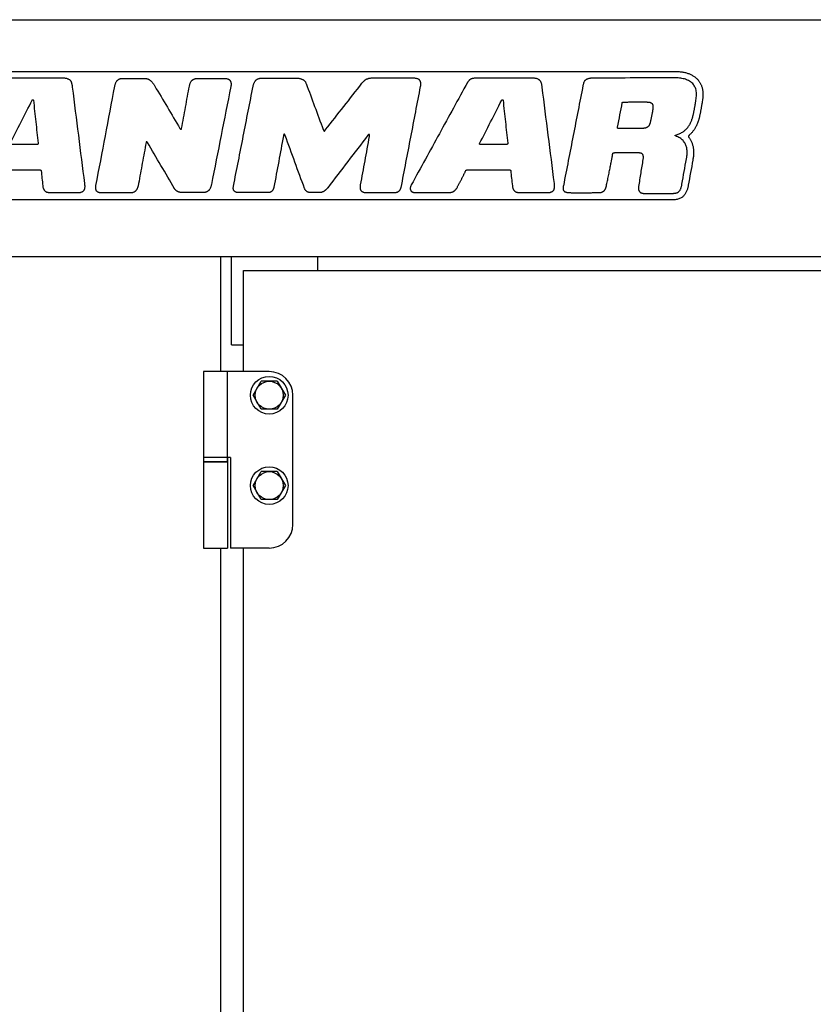
# Model space of a CAD drawing. Units: millimetres. Extents: x -2763 to 5618, y -8260 to 2902.
# Drawn here: x 159 to 527, y 432 to 890 of the extents above; entities that cross this region are included whole.
import ezdxf

# ---------------------------------------------------------------- set-up
doc = ezdxf.new("R2010")
doc.units = ezdxf.units.MM
doc.header["$LTSCALE"] = 4.677165
doc.linetypes.add('PHANTOM', pattern=[63.5, 31.75, -6.35, 6.35, -6.35, 6.35, -6.35])
for name, color, linetype in [('NoLayerName_004', 7, 'Continuous'), ('NoLayerName_065', 7, 'Continuous'), ('NoLayerName_069', 7, 'Continuous'), ('NoLayerName_075', 7, 'Continuous'), ('NoLayerName_077', 7, 'Continuous'), ('NoLayerName_079', 7, 'Continuous')]:
    doc.layers.add(name, color=color, linetype=linetype)

# ---------------------------------------------------------------- blocks, each defined once
blk = doc.blocks.new('JZB_0009')
at = {"layer": 'NoLayerName_065', "color": 6, "linetype": 'Continuous', "lineweight": 25}
for p, q in [((0, 808), (265, 808)), ((220, 754.5), (220, 808)), ((265, 801.5), (265, 808)), ((220, 214), (220, 672.5))]:
    blk.add_line(p, q, dxfattribs=at)
blk = doc.blocks.new('JZB_0012')
at = {"layer": 'NoLayerName_079', "color": 8, "linetype": 'Continuous', "lineweight": 25}
for p, q in [((30.55, 82), (0, 82)), ((0, 82), (0, 42)), ((11.1, 42), (11.1, 82)), ((41.55, 11), (41.55, 71)), ((12.55, 42), (0, 42)), ((11.1, 42), (0, 42)), ((0, 42), (0, 40)), ((11.1, 42), (11.1, 0)), ((11.1, 40), (11.1, 42)), ((12.55, 42), (12.55, 0)), ((0, 40), (11.1, 40)), ((0, 40), (0, 0)), ((11.1, 40), (0, 40)), ((0, 0), (11.1, 0)), ((30.55, 0), (12.55, 0))]:
    blk.add_line(p, q, dxfattribs=at)
for centre, start, end in [((30.55, 71), 0, 90), ((30.55, 11), 270, 0)]:
    blk.add_arc(centre, 11, start, end, dxfattribs=at)
blk = doc.blocks.new('JZB_0013')
at = {"layer": 'NoLayerName_075', "color": 190, "linetype": 'Continuous', "lineweight": 25}
for p, q in [((0, 669.5), (0, 716.5)), ((0, 716.5), (360, 716.5)), ((0, 129), (0, 587.5))]:
    blk.add_line(p, q, dxfattribs=at)
blk = doc.blocks.new('JZB_0017')
at = {"layer": 'NoLayerName_069', "color": 140, "linetype": 'Continuous', "lineweight": 25}
for p, q in [((4, 151), (1482, 151)), ((0, 41), (680.23, 41)), ((225, 0), (225, 41)), ((225, 0), (230.45, 0))]:
    blk.add_line(p, q, dxfattribs=at)
blk = doc.blocks.new('JZB_0037')
at = {"layer": 'NoLayerName_077', "color": 6, "linetype": 'Continuous', "lineweight": 25}
for p, q in [((1.24, 8.75), (5, 15.25)), ((12.5, 15.25), (5, 15.25)), ((12.5, 15.25), (16.26, 8.75)), ((5, 2.25), (1.24, 8.75)), ((16.26, 8.75), (12.5, 2.25)), ((12.5, 2.25), (5, 2.25))]:
    blk.add_line(p, q, dxfattribs=at)
for radius in [8.75, 6.5]:
    blk.add_circle((8.75, 8.75), radius, dxfattribs=at)
blk = doc.blocks.new('JZB_0038')
at = {"layer": 'NoLayerName_077', "color": 6, "linetype": 'Continuous', "lineweight": 25}
for p, q in [((1.24, 8.75), (5, 15.25)), ((12.5, 15.25), (5, 15.25)), ((12.5, 15.25), (16.26, 8.75)), ((5, 2.25), (1.24, 8.75)), ((16.26, 8.75), (12.5, 2.25)), ((12.5, 2.25), (5, 2.25))]:
    blk.add_line(p, q, dxfattribs=at)
for radius in [8.75, 6.5]:
    blk.add_circle((8.75, 8.75), radius, dxfattribs=at)
blk = doc.blocks.new('JZB_0050')
at = {"layer": 'NoLayerName_004', "color": 4, "linetype": 'Continuous', "lineweight": 25}
for points in [[(4.97, 59.75), (68.92, 59.75), (196.83, 59.75), (324.74, 59.75), (388.7, 59.75)], [(388.7, 59.69), (389.44, 59.69), (390.93, 59.69), (392.42, 59.7), (393.16, 59.7)], [(107.81, 56.63), (103.83, 56.63), (95.87, 56.63), (87.91, 56.63), (83.93, 56.63)], [(136.5, 56.47), (138.11, 56.47), (141.33, 56.47), (144.56, 56.47), (146.17, 56.47)], [(171.77, 56.47), (173.72, 56.47), (177.61, 56.47), (181.5, 56.47), (183.45, 56.47)], [(201.39, 56.65), (203.87, 56.65), (208.83, 56.65), (213.78, 56.65), (216.26, 56.65)], [(252.7, 56.69), (255.82, 56.69), (262.05, 56.69), (268.28, 56.69), (271.4, 56.69)], [(326.04, 56.63), (322.05, 56.63), (314.09, 56.63), (306.13, 56.63), (302.15, 56.63)], [(393.17, 56.7), (386.97, 56.68), (374.57, 56.66), (362.16, 56.64), (355.96, 56.63)], [(118.76, 7.6), (117.82, 15.07), (115.93, 30.02), (114.03, 44.97), (113.09, 52.44)], [(123.96, 6.66), (125.42, 14.36), (128.33, 29.75), (131.24, 45.14), (132.69, 52.83)], [(151.26, 52.93), (153.22, 49.64), (157.12, 43.06), (161.03, 36.49), (162.99, 33.2)], [(163.75, 33.23), (164.35, 36.51), (165.57, 43.08), (166.78, 49.64), (167.38, 52.93)], [(186.61, 52.66), (185.11, 45.09), (182.11, 29.93), (179.12, 14.77), (177.62, 7.19)], [(187.86, 6.42), (189.38, 14.16), (192.42, 29.64), (195.47, 45.12), (196.99, 52.86)], [(221.62, 54.11), (222.94, 50.55), (225.57, 43.44), (228.2, 36.32), (229.51, 32.77)], [(230.68, 32.69), (233.49, 36.27), (239.12, 43.43), (244.74, 50.6), (247.55, 54.18)], [(274.64, 52.7), (273.13, 44.87), (270.12, 29.21), (267.11, 13.55), (265.6, 5.72)], [(296.6, 54.59), (292.24, 46.66), (283.54, 30.78), (274.83, 14.91), (270.48, 6.98)], [(336.98, 7.6), (336.03, 15.07), (334.13, 30.02), (332.23, 44.98), (331.28, 52.45)], [(350.24, 53.18), (348.73, 45.42), (345.7, 29.89), (342.67, 14.37), (341.16, 6.61)], [(84.02, 26.18), (85.73, 29.53), (89.15, 36.24), (92.58, 42.94), (94.29, 46.3)], [(94.9, 46.3), (95.27, 42.97), (95.99, 36.3), (96.72, 29.64), (97.08, 26.31)], [(302.22, 26.19), (303.93, 29.54), (307.35, 36.24), (310.78, 42.95), (312.49, 46.3)], [(313.11, 46.3), (313.48, 42.97), (314.21, 36.31), (314.94, 29.65), (315.3, 26.33)], [(405.78, 46.44), (405.78, 46.42), (405.77, 46.4), (405.77, 46.37), (405.77, 46.36)], [(366.36, 33.84), (366.72, 35.73), (367.45, 39.51), (368.17, 43.3), (368.53, 45.19)], [(376.51, 33.15), (374.92, 33.15), (371.75, 33.15), (368.57, 33.15), (366.99, 33.15)], [(211.03, 29.73), (210.31, 25.77), (208.85, 17.85), (207.4, 9.93), (206.67, 5.97)], [(220.9, 5.25), (219.4, 9.36), (216.39, 17.6), (213.38, 25.83), (211.88, 29.95)], [(250.3, 30.03), (247.19, 25.97), (240.96, 17.84), (234.74, 9.72), (231.63, 5.66)], [(246.93, 6.98), (247.62, 10.72), (248.98, 18.2), (250.35, 25.68), (251.03, 29.42)], [(96.57, 25.77), (94.52, 25.77), (90.44, 25.77), (86.35, 25.77), (84.31, 25.77)], [(147.24, 26.71), (146.66, 23.52), (145.49, 17.15), (144.33, 10.78), (143.75, 7.6)], [(160.49, 5.23), (158.38, 8.81), (154.17, 15.98), (149.95, 23.15), (147.84, 26.74)], [(314.77, 25.78), (312.73, 25.78), (308.64, 25.78), (304.56, 25.78), (302.51, 25.78)], [(365.7, 21.98), (367.43, 21.98), (370.88, 21.98), (374.33, 21.98), (376.06, 21.98)], [(378.09, 18.78), (377.75, 16.7), (377.08, 12.53), (376.4, 8.37), (376.06, 6.28)], [(396.24, 7.39), (396.59, 9.33), (397.29, 13.21), (397.99, 17.1), (398.34, 19.04)], [(401.29, 18.5), (400.94, 16.56), (400.24, 12.68), (399.54, 8.8), (399.19, 6.85)], [(78.16, 13.97), (81.45, 13.97), (88.04, 13.97), (94.63, 13.97), (97.93, 13.97)], [(296.38, 13.99), (299.68, 13.99), (306.27, 13.99), (312.86, 13.99), (316.15, 13.99)], [(98.48, 13.54), (98.6, 12.38), (98.85, 10.07), (99.1, 7.76), (99.23, 6.61)], [(316.67, 13.54), (316.8, 12.38), (317.05, 10.07), (317.31, 7.76), (317.43, 6.61)], [(378.41, 0.05), (318.83, 0.05), (199.67, 0.05), (80.51, 0.05), (20.93, 0.05)], [(102.81, 3.41), (104.93, 3.41), (109.17, 3.41), (113.4, 3.41), (115.52, 3.41)], [(139.92, 3.27), (137.69, 3.27), (133.23, 3.27), (128.77, 3.27), (126.54, 3.27)], [(173.68, 3.4), (172.11, 3.4), (168.99, 3.4), (165.87, 3.4), (164.31, 3.4)], [(203.91, 3.4), (201.65, 3.4), (197.13, 3.4), (192.61, 3.4), (190.34, 3.4)], [(228.03, 3.4), (227.27, 3.4), (225.77, 3.4), (224.27, 3.4), (223.51, 3.4)], [(262.55, 3.26), (260.4, 3.26), (256.1, 3.26), (251.8, 3.26), (249.65, 3.26)], [(272.14, 3.41), (274.71, 3.41), (279.84, 3.41), (284.98, 3.41), (287.54, 3.41)], [(321.02, 3.41), (323.14, 3.41), (327.39, 3.41), (331.63, 3.41), (333.76, 3.41)], [(381.1, 0.03), (381.1, 0.03), (381.09, 0.03), (381.07, 0.03), (381.07, 0.03)]]:
    blk.add_open_spline(points, degree=3, dxfattribs=at)
at = {"layer": 'NoLayerName_004', "color": 4, "linetype": 'PHANTOM', "lineweight": 25}
blk.add_open_spline([(388.7, 59.75), (388.7, 59.74), (388.7, 59.72), (388.7, 59.7), (388.7, 59.69)], degree=3, dxfattribs=at)
at = {"layer": 'NoLayerName_004', "color": 4, "linetype": 'Continuous', "lineweight": 25}
for points, knots in [([(393.16, 59.7), (393.47, 59.69), (394.08, 59.69), (394.98, 59.63), (395.85, 59.54), (396.69, 59.42), (397.5, 59.25), (398.28, 59.06), (399.02, 58.83), (399.73, 58.56), (400.41, 58.26), (401.05, 57.92), (401.66, 57.56), (402.23, 57.15), (402.77, 56.72), (403.26, 56.25), (403.71, 55.76), (404.1, 55.26), (404.45, 54.76), (404.77, 54.23), (405.04, 53.69), (405.29, 53.13), (405.5, 52.54), (405.67, 51.94), (405.81, 51.32), (405.91, 50.67), (405.98, 50.01), (406.01, 49.33), (406, 48.63), (405.96, 47.92), (405.89, 47.18), (405.81, 46.69), (405.78, 46.44)], [0, 0, 0, 0, 0.928172, 1.828735, 2.702572, 3.550689, 4.374232, 5.174493, 5.952932, 6.711188, 7.451088, 8.17466, 8.884134, 9.58194, 10.270705, 10.953229, 11.632467, 12.24829, 12.859661, 13.469078, 14.079057, 14.692094, 15.310643, 15.937082, 16.573692, 17.22264, 17.885962, 18.565559, 19.263192, 19.980479, 20.718907, 21.479827, 21.479827, 21.479827, 21.479827]), ([(113.09, 52.44), (113.07, 52.6), (113.03, 52.91), (112.95, 53.37), (112.87, 53.81), (112.76, 54.22), (112.62, 54.61), (112.44, 54.98), (112.21, 55.31), (111.93, 55.61), (111.58, 55.87), (111.16, 56.1), (110.67, 56.29), (110.09, 56.44), (109.42, 56.55), (108.65, 56.62), (108.1, 56.62), (107.81, 56.63)], [0, 0, 0, 0, 0.484193, 0.948924, 1.394101, 1.820729, 2.231572, 2.631858, 3.029865, 3.437054, 3.867465, 4.336498, 4.859588, 5.45131, 6.125028, 6.892918, 7.76615, 7.76615, 7.76615, 7.76615]), ([(132.69, 52.83), (132.74, 53.03), (132.81, 53.4), (132.96, 53.93), (133.14, 54.39), (133.35, 54.8), (133.57, 55.16), (133.82, 55.46), (134.08, 55.71), (134.35, 55.92), (134.64, 56.09), (134.94, 56.23), (135.25, 56.33), (135.56, 56.4), (135.87, 56.44), (136.18, 56.47), (136.39, 56.47), (136.5, 56.47)], [0, 0, 0, 0, 0.602855, 1.149215, 1.645418, 2.09804, 2.513817, 2.899503, 3.261655, 3.606348, 3.938898, 4.263626, 4.583727, 4.901258, 5.217215, 5.531665, 5.843905, 5.843905, 5.843905, 5.843905]), ([(146.17, 56.47), (146.33, 56.47), (146.63, 56.47), (147.06, 56.43), (147.47, 56.36), (147.85, 56.27), (148.21, 56.14), (148.56, 55.98), (148.88, 55.79), (149.2, 55.56), (149.5, 55.3), (149.8, 55), (150.09, 54.66), (150.38, 54.29), (150.67, 53.87), (150.97, 53.42), (151.16, 53.09), (151.26, 52.93)], [0, 0, 0, 0, 0.46164, 0.895006, 1.305076, 1.697394, 2.078032, 2.453448, 2.830275, 3.215051, 3.613979, 4.032757, 4.4765, 4.949749, 5.456527, 6.000424, 6.584686, 6.584686, 6.584686, 6.584686]), ([(167.38, 52.93), (167.42, 53.11), (167.49, 53.47), (167.63, 53.98), (167.8, 54.43), (168, 54.82), (168.22, 55.16), (168.47, 55.46), (168.74, 55.71), (169.04, 55.92), (169.36, 56.09), (169.7, 56.22), (170.07, 56.32), (170.47, 56.4), (170.88, 56.44), (171.32, 56.47), (171.62, 56.47), (171.77, 56.47)], [0, 0, 0, 0, 0.574979, 1.097344, 1.573367, 2.010007, 2.414917, 2.796327, 3.162744, 3.522495, 3.883222, 4.25146, 4.632438, 5.030075, 5.447125, 5.885389, 6.345926, 6.345926, 6.345926, 6.345926]), ([(183.45, 56.47), (183.59, 56.47), (183.87, 56.47), (184.28, 56.43), (184.67, 56.37), (185.04, 56.29), (185.38, 56.17), (185.68, 56.01), (185.96, 55.82), (186.2, 55.59), (186.4, 55.31), (186.56, 54.99), (186.67, 54.62), (186.73, 54.2), (186.75, 53.74), (186.71, 53.22), (186.64, 52.86), (186.61, 52.66)], [0, 0, 0, 0, 0.429372, 0.840853, 1.233633, 1.607804, 1.964672, 2.307108, 2.6399, 2.969937, 3.306059, 3.658461, 4.03782, 4.454479, 4.917936, 5.436681, 6.018244, 6.018244, 6.018244, 6.018244]), ([(196.99, 52.86), (197.03, 53.05), (197.11, 53.41), (197.27, 53.92), (197.45, 54.38), (197.66, 54.79), (197.89, 55.15), (198.14, 55.47), (198.42, 55.74), (198.72, 55.98), (199.04, 56.17), (199.39, 56.33), (199.75, 56.45), (200.13, 56.54), (200.54, 56.6), (200.96, 56.64), (201.25, 56.64), (201.39, 56.65)], [0, 0, 0, 0, 0.577185, 1.108721, 1.599589, 2.055244, 2.481613, 2.885019, 3.27203, 3.649199, 4.022771, 4.398383, 4.780863, 5.174118, 5.581145, 6.004111, 6.444464, 6.444464, 6.444464, 6.444464]), ([(216.26, 56.65), (216.44, 56.64), (216.79, 56.64), (217.3, 56.62), (217.79, 56.58), (218.25, 56.51), (218.69, 56.43), (219.11, 56.32), (219.5, 56.19), (219.86, 56.04), (220.2, 55.85), (220.51, 55.64), (220.79, 55.4), (221.05, 55.13), (221.27, 54.82), (221.47, 54.48), (221.57, 54.23), (221.62, 54.11)], [0, 0, 0, 0, 0.535608, 1.048521, 1.538992, 2.007551, 2.455078, 2.882877, 3.292769, 3.687182, 4.069223, 4.442721, 4.81221, 5.182822, 5.560106, 5.949791, 6.357545, 6.357545, 6.357545, 6.357545]), ([(247.55, 54.18), (247.65, 54.3), (247.83, 54.53), (248.11, 54.86), (248.39, 55.15), (248.67, 55.42), (248.96, 55.66), (249.25, 55.87), (249.56, 56.05), (249.88, 56.21), (250.22, 56.35), (250.57, 56.46), (250.95, 56.55), (251.34, 56.61), (251.77, 56.66), (252.23, 56.69), (252.54, 56.69), (252.7, 56.69)], [0, 0, 0, 0, 0.454779, 0.883443, 1.289331, 1.676132, 2.047919, 2.409157, 2.764665, 3.119524, 3.478939, 3.848092, 4.231997, 4.6354, 5.062722, 5.518052, 6.005163, 6.005163, 6.005163, 6.005163]), ([(271.4, 56.69), (271.6, 56.68), (271.99, 56.68), (272.53, 56.61), (273.01, 56.51), (273.42, 56.36), (273.77, 56.18), (274.07, 55.96), (274.31, 55.7), (274.49, 55.41), (274.63, 55.1), (274.72, 54.75), (274.77, 54.38), (274.79, 53.99), (274.77, 53.58), (274.72, 53.15), (274.67, 52.85), (274.64, 52.7)], [0, 0, 0, 0, 0.610997, 1.154494, 1.638307, 2.071337, 2.463682, 2.826525, 3.171617, 3.51035, 3.852705, 4.206508, 4.577227, 4.968184, 5.380961, 5.815823, 6.272065, 6.272065, 6.272065, 6.272065]), ([(302.15, 56.63), (301.96, 56.62), (301.59, 56.62), (301.05, 56.62), (300.54, 56.6), (300.07, 56.57), (299.63, 56.52), (299.22, 56.46), (298.84, 56.37), (298.49, 56.26), (298.15, 56.13), (297.85, 55.96), (297.56, 55.76), (297.29, 55.53), (297.04, 55.25), (296.8, 54.94), (296.67, 54.71), (296.6, 54.59)], [0, 0, 0, 0, 0.576961, 1.116522, 1.620726, 2.09183, 2.532416, 2.94552, 3.334788, 3.704626, 4.060314, 4.408028, 4.754725, 5.107861, 5.475016, 5.863524, 6.28021, 6.28021, 6.28021, 6.28021]), ([(331.28, 52.45), (331.26, 52.61), (331.22, 52.93), (331.15, 53.38), (331.07, 53.82), (330.96, 54.23), (330.82, 54.62), (330.64, 54.98), (330.42, 55.31), (330.14, 55.61), (329.79, 55.88), (329.37, 56.11), (328.88, 56.29), (328.31, 56.44), (327.64, 56.55), (326.87, 56.62), (326.33, 56.62), (326.04, 56.63)], [0, 0, 0, 0, 0.48406, 0.948276, 1.392573, 1.817989, 2.227335, 2.625903, 3.022046, 3.427298, 3.855752, 4.322816, 4.843894, 5.433491, 6.10488, 6.870136, 7.740329, 7.740329, 7.740329, 7.740329]), ([(355.96, 56.63), (355.7, 56.62), (355.19, 56.62), (354.47, 56.59), (353.83, 56.53), (353.25, 56.45), (352.74, 56.34), (352.29, 56.2), (351.9, 56.02), (351.56, 55.81), (351.26, 55.56), (351.01, 55.27), (350.8, 54.94), (350.62, 54.56), (350.48, 54.15), (350.35, 53.68), (350.28, 53.35), (350.24, 53.18)], [0, 0, 0, 0, 0.799296, 1.518436, 2.163411, 2.74086, 3.258326, 3.724568, 4.149841, 4.546015, 4.926261, 5.304209, 5.692774, 6.103167, 6.544481, 7.023799, 7.546594, 7.546594, 7.546594, 7.546594]), ([(399.13, 33.94), (399.26, 34.13), (399.54, 34.51), (399.9, 35.12), (400.22, 35.75), (400.52, 36.41), (400.78, 37.08), (400.99, 37.7), (401.16, 38.26), (401.3, 38.77), (401.44, 39.31), (401.58, 39.89), (401.71, 40.49), (401.83, 41.12), (401.96, 41.76), (402.08, 42.41), (402.2, 43.07), (402.31, 43.74), (402.42, 44.4), (402.52, 45.05), (402.66, 45.89), (402.83, 46.95), (403, 48.19), (403.02, 49.41), (402.91, 50.52), (402.68, 51.54), (402.32, 52.47), (401.84, 53.3), (401.25, 54.04), (400.55, 54.68), (399.75, 55.23), (398.86, 55.69), (397.88, 56.06), (396.81, 56.35), (395.66, 56.55), (394.44, 56.68), (393.6, 56.68), (393.17, 56.7)], [0, 0, 0, 0, 0.704556, 1.409849, 2.119256, 2.835419, 3.560297, 4.295237, 4.786112, 5.31551, 5.879115, 6.472469, 7.09102, 7.730151, 8.385198, 9.051463, 9.724223, 10.398736, 11.070246, 11.733984, 12.385174, 13.63078, 14.942382, 16.146126, 17.257761, 18.295001, 19.277302, 20.225225, 21.159365, 22.099094, 23.061443, 24.060438, 25.106945, 26.208892, 27.371684, 28.598675, 29.891589, 29.891589, 29.891589, 29.891589]), ([(94.29, 46.3), (94.3, 46.32), (94.32, 46.36), (94.35, 46.41), (94.39, 46.46), (94.44, 46.5), (94.48, 46.53), (94.53, 46.56), (94.58, 46.57), (94.63, 46.58), (94.68, 46.57), (94.73, 46.56), (94.77, 46.53), (94.81, 46.49), (94.85, 46.44), (94.88, 46.37), (94.89, 46.32), (94.9, 46.3)], [0, 0, 0, 0, 0.066584, 0.1306834, 0.1922656, 0.2512651, 0.3076421, 0.3614562, 0.4129572, 0.4626921, 0.5116094, 0.5611179, 0.6130428, 0.6694663, 0.7325224, 0.804242, 0.8864855, 0.8864855, 0.8864855, 0.8864855]), ([(312.49, 46.3), (312.5, 46.32), (312.52, 46.36), (312.56, 46.42), (312.6, 46.47), (312.64, 46.51), (312.69, 46.54), (312.74, 46.57), (312.8, 46.58), (312.85, 46.59), (312.9, 46.59), (312.95, 46.57), (312.99, 46.54), (313.03, 46.5), (313.07, 46.44), (313.1, 46.37), (313.11, 46.32), (313.11, 46.3)], [0, 0, 0, 0, 0.0708387, 0.1390605, 0.2045903, 0.2673047, 0.3270936, 0.3839375, 0.4380065, 0.4897818, 0.5401885, 0.5906892, 0.6432642, 0.7002361, 0.7640122, 0.836879, 0.9209116, 0.9209116, 0.9209116, 0.9209116]), ([(405.77, 46.36), (405.7, 45.92), (405.6, 45.27), (405.46, 44.39), (405.35, 43.71), (405.23, 43.03), (405.12, 42.35), (404.99, 41.67), (404.87, 41), (404.74, 40.34), (404.61, 39.7), (404.47, 39.07), (404.33, 38.47), (404.18, 37.9), (404.03, 37.36), (403.88, 36.88), (403.73, 36.45), (403.59, 36.04), (403.43, 35.61), (403.25, 35.17), (403.05, 34.72), (402.83, 34.25), (402.59, 33.78), (402.32, 33.3), (402.02, 32.82), (401.69, 32.34), (401.34, 31.87), (400.95, 31.4), (400.53, 30.93), (400.07, 30.48), (399.72, 30.18), (399.52, 30), (399.47, 29.94), (399.42, 29.87), (399.39, 29.81), (399.36, 29.73), (399.34, 29.66), (399.33, 29.58), (399.32, 29.51), (399.32, 29.43), (399.33, 29.38), (399.34, 29.35)], [0, 0, 0, 0, 1.312129, 1.989592, 2.676076, 3.367655, 4.060414, 4.750449, 5.433875, 6.106826, 6.765464, 7.405988, 8.024645, 8.617743, 9.181683, 9.712986, 10.120626, 10.552946, 11.008171, 11.484656, 11.980907, 12.495599, 13.0276, 13.575993, 14.140097, 14.719491, 15.314036, 15.923895, 16.549551, 17.191819, 17.851862, 17.932357, 18.011142, 18.088735, 18.165595, 18.242125, 18.318676, 18.395551, 18.473017, 18.551316, 18.630671, 18.630671, 18.630671, 18.630671]), ([(368.53, 45.19), (368.53, 45.2), (368.54, 45.22), (368.55, 45.25), (368.57, 45.27), (368.59, 45.3), (368.61, 45.33), (368.63, 45.35), (368.65, 45.37), (368.68, 45.39), (368.71, 45.41), (368.74, 45.43), (368.78, 45.44), (368.81, 45.45), (368.86, 45.46), (368.9, 45.46), (369.13, 45.47), (369.57, 45.48), (370.27, 45.49), (371.07, 45.5), (371.96, 45.51), (372.91, 45.52), (373.89, 45.53), (374.89, 45.53), (375.88, 45.54), (376.84, 45.54), (377.73, 45.53), (378.55, 45.53), (379.26, 45.52), (379.85, 45.51), (380.28, 45.49), (380.63, 45.47), (380.94, 45.43), (381.25, 45.36), (381.53, 45.29), (381.78, 45.19), (382, 45.07), (382.18, 44.94), (382.34, 44.78), (382.48, 44.61), (382.54, 44.48), (382.58, 44.41)], [0, 0, 0, 0, 0.030946, 0.062023, 0.093224, 0.124592, 0.156218, 0.188248, 0.22089, 0.254403, 0.289103, 0.325347, 0.363526, 0.404051, 0.447346, 0.493833, 0.543932, 1.116452, 1.820466, 2.632367, 3.528547, 4.485395, 5.4793, 6.486653, 7.483842, 8.447261, 9.353304, 10.178373, 10.898876, 11.491249, 11.931986, 12.197835, 12.546312, 12.863148, 13.151557, 13.415351, 13.659051, 13.887919, 14.107844, 14.325029, 14.545535, 14.545535, 14.545535, 14.545535]), ([(382.77, 42.8), (382.76, 42.72), (382.75, 42.53), (382.71, 42.23), (382.66, 41.88), (382.6, 41.49), (382.53, 41.06), (382.45, 40.6), (382.36, 40.12), (382.27, 39.62), (382.17, 39.11), (382.06, 38.6), (381.96, 38.09), (381.85, 37.59), (381.74, 37.11), (381.64, 36.64), (381.53, 36.19), (381.42, 35.75), (381.29, 35.33), (381.14, 34.95), (380.97, 34.62), (380.77, 34.32), (380.53, 34.07), (380.27, 33.85), (379.96, 33.66), (379.62, 33.51), (379.23, 33.39), (378.79, 33.3), (378.3, 33.23), (377.75, 33.18), (377.15, 33.16), (376.73, 33.15), (376.51, 33.15)], [0, 0, 0, 0, 0.248955, 0.55462, 0.910619, 1.31046, 1.747601, 2.215474, 2.707492, 3.217063, 3.737587, 4.262459, 4.785076, 5.298831, 5.797119, 6.273336, 6.720883, 7.200006, 7.638204, 8.04074, 8.414161, 8.766557, 9.107604, 9.448196, 9.79967, 10.172903, 10.577649, 11.022289, 11.513914, 12.058557, 12.66146, 13.327296, 13.327296, 13.327296, 13.327296]), ([(382.58, 44.41), (382.61, 44.34), (382.67, 44.2), (382.73, 43.96), (382.77, 43.7), (382.78, 43.42), (382.79, 43.12), (382.77, 42.91), (382.77, 42.8)], [0, 0, 0, 0, 0.229289, 0.471946, 0.731606, 1.011039, 1.312307, 1.636922, 1.636922, 1.636922, 1.636922]), ([(162.99, 33.2), (163, 33.18), (163.03, 33.13), (163.08, 33.07), (163.14, 33.02), (163.19, 32.97), (163.25, 32.93), (163.31, 32.9), (163.38, 32.88), (163.44, 32.87), (163.5, 32.87), (163.55, 32.89), (163.61, 32.93), (163.65, 32.98), (163.69, 33.05), (163.73, 33.13), (163.74, 33.2), (163.75, 33.23)], [0, 0, 0, 0, 0.081171, 0.161076, 0.238973, 0.314149, 0.38599, 0.454081, 0.51834, 0.579207, 0.637868, 0.69643, 0.757861, 0.825618, 0.90315, 0.993581, 1.099628, 1.099628, 1.099628, 1.099628]), ([(229.51, 32.77), (229.54, 32.7), (229.59, 32.59), (229.67, 32.42), (229.74, 32.28), (229.8, 32.17), (229.86, 32.09), (229.92, 32.03), (229.98, 31.99), (230.05, 31.99), (230.12, 32.01), (230.19, 32.06), (230.27, 32.14), (230.36, 32.24), (230.45, 32.37), (230.56, 32.52), (230.64, 32.63), (230.68, 32.69)], [0, 0, 0, 0, 0.208549, 0.38897, 0.542244, 0.669623, 0.772945, 0.85533, 0.922578, 0.984713, 1.053994, 1.139755, 1.247268, 1.379416, 1.537956, 1.724135, 1.938957, 1.938957, 1.938957, 1.938957]), ([(366.99, 33.15), (366.95, 33.15), (366.88, 33.15), (366.77, 33.16), (366.68, 33.18), (366.6, 33.19), (366.53, 33.22), (366.47, 33.25), (366.43, 33.29), (366.39, 33.34), (366.36, 33.39), (366.34, 33.45), (366.33, 33.51), (366.33, 33.58), (366.33, 33.66), (366.34, 33.75), (366.35, 33.81), (366.36, 33.84)], [0, 0, 0, 0, 0.115305, 0.218433, 0.310277, 0.391924, 0.464736, 0.530427, 0.591116, 0.649275, 0.707512, 0.76826, 0.833526, 0.904819, 0.983196, 1.069369, 1.163805, 1.163805, 1.163805, 1.163805]), ([(398.34, 19.04), (398.38, 19.29), (398.48, 19.79), (398.57, 20.57), (398.64, 21.37), (398.66, 22.19), (398.62, 23.01), (398.53, 23.83), (398.36, 24.64), (398.1, 25.43), (397.76, 26.2), (397.31, 26.93), (396.75, 27.62), (396.07, 28.26), (395.25, 28.84), (394.3, 29.34), (393.58, 29.62), (393.17, 29.75), (393.13, 29.78), (393.09, 29.81), (393.06, 29.84), (393.04, 29.87), (393.03, 29.9), (393.02, 29.93), (393.02, 29.97), (393.03, 30), (393.04, 30.03), (393.06, 30.06), (393.09, 30.08), (393.12, 30.1), (393.15, 30.12), (393.49, 30.19), (394.09, 30.4), (394.93, 30.71), (395.71, 31.07), (396.42, 31.46), (397.07, 31.89), (397.66, 32.36), (398.2, 32.85), (398.7, 33.37), (398.98, 33.75), (399.13, 33.94)], [0, 0, 0, 0, 0.759352, 1.545143, 2.349487, 3.165584, 3.98803, 4.813222, 5.639828, 6.469321, 7.306491, 8.159817, 9.041539, 9.967303, 10.955377, 12.02563, 13.198525, 13.255818, 13.306962, 13.352853, 13.394398, 13.432501, 13.468044, 13.501863, 13.534722, 13.567306, 13.600223, 13.634027, 13.66924, 13.706387, 13.746017, 13.788718, 14.740611, 15.638311, 16.488673, 17.298664, 18.075262, 18.825314, 19.555391, 20.271628, 20.979585, 20.979585, 20.979585, 20.979585]), ([(211.88, 29.95), (211.86, 30.01), (211.81, 30.12), (211.74, 30.27), (211.66, 30.39), (211.59, 30.48), (211.53, 30.54), (211.46, 30.57), (211.39, 30.56), (211.33, 30.53), (211.28, 30.48), (211.23, 30.4), (211.18, 30.3), (211.14, 30.18), (211.1, 30.05), (211.06, 29.89), (211.04, 29.78), (211.03, 29.73)], [0, 0, 0, 0, 0.200804, 0.368775, 0.506242, 0.616112, 0.702434, 0.771456, 0.832705, 0.897265, 0.973308, 1.064838, 1.173231, 1.298558, 1.44024, 1.597362, 1.768821, 1.768821, 1.768821, 1.768821]), ([(251.03, 29.42), (251.05, 29.5), (251.08, 29.64), (251.1, 29.84), (251.1, 30.01), (251.09, 30.15), (251.06, 30.26), (251.02, 30.35), (250.96, 30.41), (250.89, 30.44), (250.81, 30.45), (250.73, 30.43), (250.64, 30.39), (250.56, 30.33), (250.47, 30.25), (250.38, 30.15), (250.33, 30.07), (250.3, 30.03)], [0, 0, 0, 0, 0.230149, 0.427617, 0.594773, 0.734309, 0.849473, 0.944463, 1.024957, 1.098316, 1.172497, 1.25398, 1.34677, 1.452863, 1.573036, 1.707403, 1.85574, 1.85574, 1.85574, 1.85574]), ([(399.34, 29.35), (399.34, 29.32), (399.35, 29.27), (399.38, 29.19), (399.41, 29.12), (399.46, 29.04), (399.62, 28.82), (399.89, 28.45), (400.23, 27.89), (400.54, 27.31), (400.81, 26.71), (401.04, 26.08), (401.23, 25.43), (401.39, 24.75), (401.51, 24.05), (401.59, 23.32), (401.63, 22.58), (401.64, 21.8), (401.61, 21.01), (401.54, 20.19), (401.44, 19.35), (401.34, 18.79), (401.29, 18.5)], [0, 0, 0, 0, 0.080631, 0.162761, 0.246627, 0.332487, 0.420626, 1.070379, 1.7205, 2.373876, 3.033336, 3.701619, 4.38134, 5.074973, 5.784834, 6.513069, 7.261657, 8.032404, 8.826958, 9.64681, 10.493307, 11.367663, 11.367663, 11.367663, 11.367663]), ([(97.08, 26.31), (97.08, 26.29), (97.09, 26.24), (97.09, 26.18), (97.09, 26.12), (97.08, 26.06), (97.06, 26.01), (97.04, 25.96), (97.01, 25.92), (96.97, 25.89), (96.93, 25.86), (96.88, 25.83), (96.83, 25.81), (96.77, 25.79), (96.71, 25.78), (96.64, 25.77), (96.59, 25.77), (96.57, 25.77)], [0, 0, 0, 0, 0.071338, 0.1370716, 0.1978481, 0.2544425, 0.3077684, 0.3588695, 0.4088828, 0.4589743, 0.5102612, 0.5637448, 0.6202714, 0.6805238, 0.745034, 0.8142057, 0.8883391, 0.8883391, 0.8883391, 0.8883391]), ([(147.84, 26.74), (147.82, 26.77), (147.79, 26.83), (147.73, 26.9), (147.68, 26.96), (147.63, 27.01), (147.58, 27.04), (147.53, 27.06), (147.48, 27.06), (147.44, 27.05), (147.4, 27.03), (147.36, 27), (147.33, 26.96), (147.3, 26.91), (147.27, 26.85), (147.25, 26.78), (147.24, 26.73), (147.24, 26.71)], [0, 0, 0, 0, 0.1092357, 0.2036084, 0.2843754, 0.3530178, 0.4113575, 0.4616993, 0.5069062, 0.5502072, 0.5946535, 0.642572, 0.695411, 0.7539045, 0.8183038, 0.8885582, 0.9644319, 0.9644319, 0.9644319, 0.9644319]), ([(302.51, 25.78), (302.5, 25.78), (302.47, 25.78), (302.44, 25.79), (302.4, 25.8), (302.37, 25.82), (302.33, 25.83), (302.31, 25.86), (302.28, 25.88), (302.26, 25.91), (302.24, 25.94), (302.22, 25.98), (302.21, 26.02), (302.21, 26.06), (302.21, 26.1), (302.21, 26.14), (302.21, 26.18), (302.22, 26.19)], [0, 0, 0, 0, 0.0407569, 0.0799436, 0.1178297, 0.1547028, 0.1908689, 0.2266531, 0.2623968, 0.2984544, 0.3351886, 0.3729649, 0.4121463, 0.4530893, 0.4961403, 0.5416344, 0.5898945, 0.5898945, 0.5898945, 0.5898945]), ([(315.3, 26.33), (315.31, 26.3), (315.31, 26.26), (315.31, 26.19), (315.31, 26.13), (315.3, 26.07), (315.28, 26.02), (315.25, 25.98), (315.22, 25.93), (315.19, 25.9), (315.14, 25.87), (315.1, 25.84), (315.04, 25.82), (314.98, 25.8), (314.92, 25.79), (314.84, 25.78), (314.8, 25.78), (314.77, 25.78)], [0, 0, 0, 0, 0.0713092, 0.1371277, 0.1981167, 0.2550678, 0.3089116, 0.3607058, 0.4115953, 0.4627457, 0.5152669, 0.5701494, 0.6282291, 0.6901814, 0.7565348, 0.8276931, 0.9039595, 0.9039595, 0.9039595, 0.9039595]), ([(360.81, 5.42), (360.84, 5.52), (360.92, 5.73), (361.05, 6.3), (361.24, 7.13), (361.49, 8.25), (361.73, 9.41), (361.98, 10.6), (362.23, 11.81), (362.47, 13.01), (362.71, 14.19), (362.93, 15.34), (363.21, 16.75), (363.5, 18.3), (363.79, 19.82), (363.96, 20.75), (364.04, 21.19), (364.07, 21.34), (364.11, 21.46), (364.15, 21.57), (364.2, 21.66), (364.26, 21.74), (364.33, 21.81), (364.42, 21.86), (364.53, 21.9), (364.66, 21.93), (364.81, 21.95), (364.99, 21.97), (365.2, 21.98), (365.44, 21.98), (365.61, 21.98), (365.7, 21.98)], [0, 0, 0, 0, 0.320734, 0.653869, 1.74116, 2.89046, 4.085246, 5.308976, 6.545096, 7.777042, 8.988244, 10.16213, 11.282122, 13.294104, 14.891532, 15.941728, 16.107125, 16.253405, 16.382581, 16.497175, 16.600578, 16.697412, 16.793561, 16.895559, 17.009634, 17.141091, 17.294276, 17.472812, 17.679856, 17.918291, 18.19084, 18.19084, 18.19084, 18.19084]), ([(376.06, 21.98), (376.17, 21.98), (376.38, 21.98), (376.69, 21.94), (376.97, 21.88), (377.22, 21.8), (377.44, 21.69), (377.63, 21.55), (377.8, 21.37), (377.94, 21.17), (378.04, 20.93), (378.12, 20.66), (378.17, 20.36), (378.19, 20.02), (378.19, 19.64), (378.16, 19.22), (378.11, 18.93), (378.09, 18.78)], [0, 0, 0, 0, 0.331014, 0.635919, 0.917229, 1.178519, 1.424658, 1.66191, 1.897736, 2.140218, 2.397294, 2.676123, 2.982781, 3.322264, 3.698648, 4.115289, 4.574998, 4.574998, 4.574998, 4.574998]), ([(97.93, 13.97), (97.94, 13.96), (97.98, 13.96), (98.03, 13.96), (98.08, 13.94), (98.12, 13.92), (98.17, 13.9), (98.22, 13.88), (98.26, 13.85), (98.31, 13.82), (98.35, 13.78), (98.38, 13.74), (98.41, 13.7), (98.44, 13.66), (98.46, 13.62), (98.47, 13.58), (98.48, 13.55), (98.48, 13.54)], [0, 0, 0, 0, 0.0493437, 0.0998824, 0.1515137, 0.2040334, 0.2571659, 0.3105885, 0.363952, 0.4168991, 0.4690828, 0.5201852, 0.5699406, 0.6181641, 0.6647874, 0.709904, 0.7538213, 0.7538213, 0.7538213, 0.7538213]), ([(287.54, 3.41), (287.67, 3.41), (287.93, 3.42), (288.3, 3.45), (288.65, 3.49), (288.98, 3.55), (289.29, 3.62), (289.59, 3.72), (289.86, 3.83), (290.13, 3.97), (290.38, 4.13), (290.62, 4.31), (290.85, 4.53), (291.08, 4.77), (291.3, 5.04), (291.52, 5.35), (291.77, 5.74), (292.02, 6.23), (292.32, 6.77), (292.61, 7.32), (292.9, 7.87), (293.19, 8.42), (293.47, 8.96), (293.75, 9.51), (294.03, 10.04), (294.3, 10.58), (294.56, 11.11), (294.82, 11.63), (295.08, 12.15), (295.32, 12.66), (295.58, 13.16), (295.71, 13.53), (295.84, 13.7), (295.86, 13.74), (295.89, 13.77), (295.92, 13.8), (295.96, 13.83), (295.99, 13.86), (296.02, 13.88), (296.06, 13.9), (296.09, 13.92), (296.1, 13.92)], [0, 0, 0, 0, 0.397296, 0.770575, 1.122369, 1.455526, 1.773273, 2.079251, 2.377523, 2.67252, 2.968932, 3.271551, 3.585105, 3.914115, 4.262807, 4.635064, 5.034441, 5.659674, 6.284009, 6.906763, 7.527252, 8.144793, 8.758701, 9.368291, 9.97288, 10.571781, 11.164309, 11.74978, 12.327507, 12.896805, 13.45699, 14.007375, 14.05494, 14.100815, 14.14526, 14.188565, 14.23105, 14.273063, 14.314977, 14.357186, 14.40009, 14.40009, 14.40009, 14.40009]), ([(296.1, 13.92), (296.11, 13.93), (296.14, 13.94), (296.18, 13.96), (296.23, 13.97), (296.28, 13.98), (296.33, 13.99), (296.36, 13.99), (296.38, 13.99)], [0, 0, 0, 0, 0.0440048, 0.0895083, 0.1368955, 0.186534, 0.2387711, 0.2939332, 0.2939332, 0.2939332, 0.2939332]), ([(316.15, 13.99), (316.17, 13.99), (316.2, 13.99), (316.25, 13.98), (316.3, 13.97), (316.35, 13.95), (316.39, 13.92), (316.44, 13.89), (316.48, 13.86), (316.52, 13.83), (316.56, 13.79), (316.59, 13.75), (316.62, 13.71), (316.64, 13.67), (316.66, 13.62), (316.67, 13.58), (316.67, 13.55), (316.67, 13.54)], [0, 0, 0, 0, 0.0477951, 0.0970557, 0.1477395, 0.1996535, 0.2524997, 0.3059105, 0.3594772, 0.4127746, 0.4653832, 0.5169124, 0.5670286, 0.6154896, 0.6621894, 0.7072166, 0.750923, 0.750923, 0.750923, 0.750923]), ([(99.23, 6.61), (99.25, 6.45), (99.29, 6.14), (99.38, 5.7), (99.5, 5.31), (99.65, 4.96), (99.82, 4.65), (100.01, 4.38), (100.23, 4.15), (100.48, 3.96), (100.75, 3.8), (101.04, 3.67), (101.35, 3.57), (101.69, 3.49), (102.04, 3.44), (102.42, 3.41), (102.67, 3.41), (102.81, 3.41)], [0, 0, 0, 0, 0.488609, 0.934383, 1.342188, 1.717474, 2.066294, 2.395236, 2.711206, 3.02109, 3.331338, 3.6476, 3.974511, 4.315638, 4.673564, 5.050034, 5.446115, 5.446115, 5.446115, 5.446115]), ([(115.52, 3.41), (115.7, 3.41), (116.03, 3.42), (116.51, 3.47), (116.94, 3.56), (117.33, 3.68), (117.68, 3.84), (117.98, 4.04), (118.23, 4.28), (118.44, 4.56), (118.61, 4.87), (118.74, 5.23), (118.82, 5.63), (118.87, 6.06), (118.87, 6.54), (118.84, 7.05), (118.79, 7.41), (118.76, 7.6)], [0, 0, 0, 0, 0.52262, 1.001208, 1.439868, 1.843845, 2.219759, 2.575717, 2.92116, 3.266324, 3.62141, 3.995755, 4.397315, 4.832518, 5.306403, 5.822854, 6.38486, 6.38486, 6.38486, 6.38486]), ([(126.54, 3.27), (126.4, 3.27), (126.13, 3.28), (125.74, 3.32), (125.39, 3.4), (125.07, 3.51), (124.8, 3.65), (124.55, 3.82), (124.35, 4.02), (124.18, 4.25), (124.04, 4.51), (123.94, 4.8), (123.88, 5.12), (123.85, 5.47), (123.85, 5.84), (123.89, 6.25), (123.94, 6.52), (123.96, 6.66)], [0, 0, 0, 0, 0.422255, 0.809885, 1.166404, 1.496144, 1.804384, 2.097371, 2.382161, 2.666222, 2.95689, 3.26084, 3.58376, 3.930246, 4.303885, 4.707409, 5.142867, 5.142867, 5.142867, 5.142867]), ([(143.75, 7.6), (143.71, 7.43), (143.65, 7.11), (143.55, 6.65), (143.43, 6.2), (143.3, 5.77), (143.15, 5.37), (142.98, 5), (142.79, 4.66), (142.56, 4.35), (142.3, 4.07), (142.01, 3.83), (141.68, 3.63), (141.3, 3.47), (140.88, 3.35), (140.42, 3.28), (140.09, 3.28), (139.92, 3.27)], [0, 0, 0, 0, 0.496514, 0.976218, 1.43816, 1.88185, 2.307438, 2.715935, 3.109472, 3.491571, 3.86735, 4.24358, 4.628489, 5.031295, 5.461598, 5.928806, 6.441756, 6.441756, 6.441756, 6.441756]), ([(164.31, 3.4), (164.2, 3.4), (163.98, 3.4), (163.65, 3.43), (163.34, 3.46), (163.04, 3.52), (162.74, 3.58), (162.46, 3.67), (162.19, 3.77), (161.93, 3.89), (161.68, 4.03), (161.45, 4.18), (161.22, 4.35), (161.02, 4.54), (160.83, 4.75), (160.65, 4.98), (160.55, 5.15), (160.49, 5.23)], [0, 0, 0, 0, 0.33185, 0.655589, 0.97147, 1.279863, 1.581273, 1.876353, 2.165919, 2.450959, 2.732641, 3.01231, 3.291483, 3.571828, 3.855142, 4.143313, 4.438287, 4.438287, 4.438287, 4.438287]), ([(177.62, 7.19), (177.57, 7), (177.5, 6.64), (177.34, 6.13), (177.17, 5.67), (176.97, 5.26), (176.75, 4.9), (176.52, 4.58), (176.26, 4.31), (175.98, 4.07), (175.69, 3.88), (175.39, 3.72), (175.07, 3.6), (174.73, 3.51), (174.39, 3.44), (174.04, 3.41), (173.8, 3.4), (173.68, 3.4)], [0, 0, 0, 0, 0.577143, 1.108095, 1.59737, 2.049786, 2.470453, 2.864731, 3.238121, 3.596106, 3.943944, 4.286442, 4.627774, 4.971356, 5.319802, 5.674953, 6.037949, 6.037949, 6.037949, 6.037949]), ([(190.34, 3.4), (190.22, 3.4), (189.97, 3.41), (189.61, 3.45), (189.29, 3.51), (188.99, 3.61), (188.73, 3.73), (188.49, 3.87), (188.29, 4.05), (188.12, 4.25), (187.98, 4.48), (187.87, 4.74), (187.8, 5.03), (187.76, 5.34), (187.76, 5.68), (187.79, 6.04), (187.84, 6.29), (187.86, 6.42)], [0, 0, 0, 0, 0.383966, 0.740323, 1.071265, 1.379635, 1.669054, 1.944013, 2.209861, 2.472633, 2.738703, 3.014339, 3.30531, 3.616647, 3.952572, 4.31655, 4.711399, 4.711399, 4.711399, 4.711399]), ([(206.67, 5.97), (206.65, 5.88), (206.61, 5.69), (206.53, 5.41), (206.43, 5.14), (206.31, 4.89), (206.18, 4.65), (206.03, 4.43), (205.86, 4.23), (205.67, 4.04), (205.46, 3.88), (205.24, 3.74), (205.01, 3.62), (204.76, 3.52), (204.49, 3.45), (204.21, 3.41), (204.01, 3.4), (203.91, 3.4)], [0, 0, 0, 0, 0.294376, 0.582914, 0.865772, 1.14323, 1.41572, 1.683856, 1.948465, 2.210613, 2.471625, 2.733096, 2.99688, 3.265071, 3.539965, 3.824003, 4.119721, 4.119721, 4.119721, 4.119721]), ([(223.51, 3.4), (223.43, 3.4), (223.27, 3.41), (223.03, 3.44), (222.81, 3.49), (222.58, 3.57), (222.37, 3.66), (222.17, 3.76), (221.98, 3.89), (221.8, 4.02), (221.63, 4.17), (221.47, 4.33), (221.33, 4.5), (221.2, 4.68), (221.08, 4.86), (220.98, 5.05), (220.93, 5.18), (220.9, 5.25)], [0, 0, 0, 0, 0.243283, 0.481953, 0.717103, 0.949595, 1.180064, 1.408939, 1.63646, 1.862702, 2.087609, 2.311012, 2.532666, 2.75227, 2.969505, 3.184057, 3.395651, 3.395651, 3.395651, 3.395651]), ([(231.63, 5.66), (231.56, 5.57), (231.43, 5.41), (231.22, 5.17), (231.01, 4.94), (230.78, 4.72), (230.54, 4.51), (230.3, 4.32), (230.05, 4.14), (229.8, 3.98), (229.54, 3.83), (229.28, 3.7), (229.03, 3.6), (228.77, 3.51), (228.52, 3.45), (228.27, 3.41), (228.11, 3.4), (228.03, 3.4)], [0, 0, 0, 0, 0.314801, 0.631415, 0.94858, 1.26501, 1.579417, 1.89053, 2.197121, 2.498023, 2.792163, 3.0786, 3.356564, 3.625515, 3.885216, 4.135819, 4.377968, 4.377968, 4.377968, 4.377968]), ([(249.65, 3.26), (249.48, 3.27), (249.15, 3.27), (248.69, 3.34), (248.28, 3.45), (247.94, 3.61), (247.64, 3.8), (247.4, 4.02), (247.2, 4.28), (247.05, 4.56), (246.94, 4.87), (246.87, 5.19), (246.83, 5.53), (246.82, 5.88), (246.84, 6.24), (246.87, 6.61), (246.91, 6.85), (246.93, 6.98)], [0, 0, 0, 0, 0.521434, 0.984632, 1.39857, 1.773022, 2.118339, 2.444904, 2.762334, 3.078682, 3.399925, 3.72988, 4.07043, 4.421884, 4.783339, 5.15299, 5.528367, 5.528367, 5.528367, 5.528367]), ([(265.6, 5.72), (265.58, 5.63), (265.54, 5.43), (265.44, 5.15), (265.33, 4.89), (265.19, 4.65), (265.04, 4.42), (264.87, 4.21), (264.68, 4.01), (264.47, 3.84), (264.24, 3.69), (264, 3.56), (263.74, 3.45), (263.46, 3.37), (263.17, 3.31), (262.87, 3.27), (262.66, 3.26), (262.55, 3.26)], [0, 0, 0, 0, 0.301529, 0.594421, 0.879814, 1.158967, 1.433268, 1.704234, 1.973493, 2.242777, 2.513893, 2.788698, 3.069065, 3.356858, 3.653902, 3.961963, 4.282736, 4.282736, 4.282736, 4.282736]), ([(270.48, 6.98), (270.42, 6.85), (270.28, 6.61), (270.14, 6.23), (270.04, 5.87), (269.99, 5.53), (269.99, 5.2), (270.04, 4.89), (270.12, 4.6), (270.25, 4.34), (270.42, 4.1), (270.62, 3.9), (270.86, 3.72), (271.14, 3.58), (271.45, 3.48), (271.79, 3.42), (272.02, 3.42), (272.14, 3.41)], [0, 0, 0, 0, 0.429261, 0.828158, 1.199679, 1.547044, 1.873765, 2.183694, 2.481041, 2.770356, 3.056448, 3.344252, 3.638673, 3.944431, 4.265958, 4.607342, 4.972331, 4.972331, 4.972331, 4.972331]), ([(317.43, 6.61), (317.46, 6.45), (317.49, 6.14), (317.59, 5.7), (317.71, 5.31), (317.86, 4.97), (318.03, 4.66), (318.23, 4.39), (318.45, 4.16), (318.69, 3.96), (318.96, 3.8), (319.25, 3.67), (319.56, 3.57), (319.9, 3.49), (320.25, 3.44), (320.63, 3.41), (320.89, 3.41), (321.02, 3.41)], [0, 0, 0, 0, 0.485234, 0.928748, 1.335216, 1.709883, 2.058592, 2.387719, 2.703984, 3.014126, 3.324515, 3.640789, 3.967632, 4.308709, 4.666728, 5.043574, 5.440459, 5.440459, 5.440459, 5.440459]), ([(333.76, 3.41), (333.93, 3.41), (334.26, 3.42), (334.73, 3.47), (335.16, 3.56), (335.54, 3.68), (335.89, 3.84), (336.19, 4.04), (336.44, 4.28), (336.65, 4.56), (336.82, 4.88), (336.95, 5.24), (337.04, 5.63), (337.08, 6.07), (337.09, 6.54), (337.05, 7.06), (337, 7.41), (336.98, 7.6)], [0, 0, 0, 0, 0.515282, 0.988201, 1.422768, 1.824109, 2.198674, 2.554333, 2.900214, 3.246187, 3.602086, 3.976945, 4.3785, 4.813051, 5.285573, 5.799933, 6.359127, 6.359127, 6.359127, 6.359127]), ([(341.16, 6.61), (341.13, 6.47), (341.08, 6.21), (341.04, 5.84), (341.01, 5.49), (341.02, 5.17), (341.06, 4.88), (341.13, 4.61), (341.24, 4.37), (341.38, 4.16), (341.58, 3.98), (341.81, 3.82), (342.09, 3.69), (342.42, 3.58), (342.79, 3.5), (343.22, 3.43), (343.66, 3.4), (344.16, 3.38), (344.77, 3.37), (345.58, 3.36), (346.54, 3.35), (347.63, 3.35), (349.22, 3.35), (351.25, 3.36), (353.57, 3.37), (355.52, 3.38), (356.79, 3.39), (357.51, 3.4), (357.89, 3.41), (358.27, 3.45), (358.63, 3.51), (358.95, 3.6), (359.25, 3.71), (359.53, 3.85), (359.78, 4.01), (360.01, 4.19), (360.21, 4.4), (360.39, 4.62), (360.55, 4.87), (360.7, 5.14), (360.77, 5.33), (360.81, 5.42)], [0, 0, 0, 0, 0.412266, 0.791097, 1.137998, 1.455359, 1.746825, 2.017729, 2.275439, 2.529311, 2.790007, 3.068302, 3.373996, 3.715379, 4.099236, 4.531111, 5.015616, 5.409644, 6.033129, 6.850596, 7.826457, 8.925097, 10.110889, 12.601396, 15.012896, 17.060291, 18.458474, 18.825019, 19.229952, 19.609106, 19.965228, 20.301335, 20.6207, 20.926819, 21.223343, 21.513972, 21.802325, 22.091808, 22.385507, 22.686108, 22.995863, 22.995863, 22.995863, 22.995863]), ([(376.06, 6.28), (376.05, 6.17), (376.02, 5.96), (376, 5.63), (376.01, 5.31), (376.05, 5), (376.12, 4.71), (376.21, 4.43), (376.33, 4.16), (376.48, 3.92), (376.66, 3.7), (376.88, 3.51), (377.12, 3.35), (377.4, 3.22), (377.71, 3.12), (378.05, 3.06), (378.75, 3.04), (381.08, 3.05), (384.02, 3.01), (386.87, 3), (388.3, 3), (389.28, 3), (390.16, 3.01), (390.92, 3.02), (391.52, 3.02), (392.03, 3.05), (392.5, 3.06), (392.96, 3.1), (393.38, 3.17), (393.77, 3.27), (394.13, 3.42), (394.45, 3.6), (394.74, 3.82), (395.01, 4.09), (395.25, 4.4), (395.47, 4.77), (395.66, 5.18), (395.83, 5.65), (395.99, 6.18), (396.13, 6.76), (396.2, 7.17), (396.24, 7.39)], [0, 0, 0, 0, 0.332973, 0.658877, 0.977026, 1.28704, 1.588953, 1.883328, 2.171395, 2.455167, 2.737543, 3.02232, 3.314119, 3.618192, 3.940155, 4.285719, 4.660461, 6.042516, 11.250696, 13.507145, 14.571908, 15.560846, 16.448829, 17.210742, 17.821499, 18.256108, 18.75296, 19.212467, 19.639112, 20.038559, 20.417845, 20.785421, 21.150892, 21.524444, 21.916116, 22.335173, 22.789767, 23.286876, 23.832435, 24.431522, 25.08856, 25.08856, 25.08856, 25.08856]), ([(399.19, 6.85), (399.15, 6.64), (399.08, 6.22), (398.93, 5.58), (398.75, 4.94), (398.54, 4.32), (398.28, 3.7), (397.97, 3.11), (397.61, 2.55), (397.19, 2.03), (396.7, 1.55), (396.14, 1.12), (395.51, 0.75), (394.78, 0.45), (393.98, 0.23), (393.07, 0.08), (392.41, 0.07), (392.02, 0.04), (391.92, 0.04), (391.8, 0.04), (391.66, 0.03), (391.5, 0.03), (391.31, 0.02), (391.1, 0.02), (390.85, 0.01), (390.58, 0.01), (390.27, 0.01), (389.92, 0.01), (389.38, 0), (388.77, 0), (388.3, 0), (388.13, 0)], [0, 0, 0, 0, 0.644029, 1.298912, 1.960066, 2.623887, 3.28804, 3.951795, 4.616401, 5.285441, 5.965101, 6.664242, 7.394189, 8.168229, 9.000919, 9.907369, 10.902661, 10.988635, 11.089498, 11.207728, 11.345806, 11.506211, 11.691424, 11.903927, 12.1462, 12.420724, 12.729982, 13.076453, 13.462618, 14.363958, 14.884094, 14.884094, 14.884094, 14.884094]), ([(381.07, 0.03), (380.37, 0.04), (379.48, 0.04), (378.59, 0.05), (378.41, 0.05)], [0, 0, 0, 0, 2.10998, 2.659664, 2.659664, 2.659664, 2.659664]), ([(388.13, 0), (387.82, 0), (387.04, 0), (385.46, 0.01), (383.42, 0.02), (381.86, 0.03), (381.1, 0.03)], [0, 0, 0, 0, 0.911252, 2.335246, 4.747458, 7.023951, 7.023951, 7.023951, 7.023951])]:
    blk.add_open_spline(points, degree=3, knots=knots, dxfattribs=at)

msp = doc.modelspace()

# ---------------------------------------------------------------- block references
at = {"layer": 'NoLayerName_004'}
msp.add_blockref('JZB_0050', (70.00299, 806.25415), dxfattribs=at)
at = {"layer": 'NoLayerName_065'}
msp.add_blockref('JZB_0009', (32.00299, -28), dxfattribs=at)
at = {"layer": 'NoLayerName_069'}
msp.add_blockref('JZB_0017', (32.00315, 739), dxfattribs=at)
at = {"layer": 'NoLayerName_075'}
msp.add_blockref('JZB_0013', (262.453, 57.0001), dxfattribs=at)
at = {"layer": 'NoLayerName_077'}
for name, p in [('JZB_0037', (265.703, 706.75012)), ('JZB_0038', (265.703, 664.75012))]:
    msp.add_blockref(name, p, dxfattribs=at)
at = {"layer": 'NoLayerName_079'}
msp.add_blockref('JZB_0012', (243.90302, 644.50012), dxfattribs=at)

doc.saveas('drawing.dxf')
